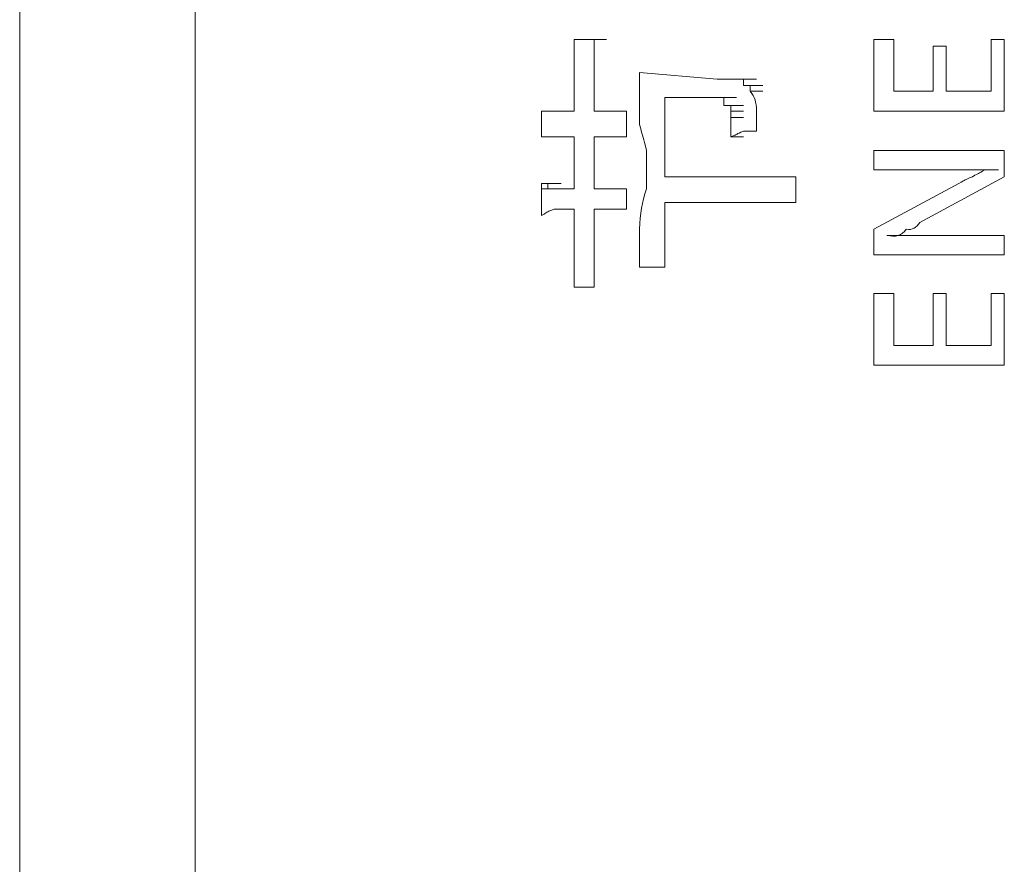
# Model space of a CAD drawing. Units: inches. Extents: x -989 to 1237, y -1343 to 248.
# Drawn here: x -843 to -828, y -492 to -479 of the extents above; entities that cross this region are included whole.
import ezdxf

# ---------------------------------------------------------------- set-up
doc = ezdxf.new("R2010")
doc.units = ezdxf.units.IN
doc.header["$MEASUREMENT"] = 0
doc.layers.add('图层 1', color=7, linetype='Continuous')

msp = doc.modelspace()

# ---------------------------------------------------------------- linework, layer by layer
at = {"layer": '图层 1', "color": 7, "lineweight": 9}
for points in [[(-840.146, -672.1), (-840.146, -407.25)], [(-842.823, -411.022), (-842.823, -674.682)]]:
    msp.add_lwpolyline(points, dxfattribs=at)
at = {"layer": '图层 1', "lineweight": 0}
for points in [[(-834.367, -479.644), (-834.167, -479.644)], [(-834.367, -479.748), (-834.367, -479.644)], [(-834.063, -479.644), (-834.367, -479.644)], [(-834.063, -479.644), (-833.872, -479.644)], [(-834.063, -479.644), (-834.063, -479.748)], [(-829.796, -480.739), (-829.796, -479.644)], [(-829.796, -479.644), (-829.492, -479.644)], [(-829.492, -479.644), (-829.492, -480.435)], [(-828.005, -479.644), (-827.806, -479.644)], [(-828.005, -480.435), (-828.005, -479.644)], [(-827.806, -479.644), (-827.806, -480.739)], [(-828.892, -479.748), (-828.692, -479.748)], [(-828.892, -480.435), (-828.892, -479.748)], [(-828.692, -479.748), (-828.692, -480.435)], [(-833.368, -480.148), (-832.186, -480.252)], [(-832.081, -480.252), (-832.186, -480.252)], [(-832.186, -480.252), (-831.977, -480.252)], [(-831.977, -480.252), (-832.081, -480.252)], [(-831.977, -480.252), (-831.786, -480.252)], [(-831.977, -480.252), (-831.786, -480.252)], [(-831.977, -480.252), (-831.89, -480.252)], [(-831.89, -480.252), (-831.682, -480.252)], [(-831.89, -480.252), (-831.682, -480.252)], [(-831.89, -480.252), (-831.682, -480.252)], [(-831.89, -480.252), (-831.682, -480.252)], [(-831.89, -480.252), (-831.682, -480.252)], [(-831.89, -480.252), (-831.682, -480.252)], [(-831.89, -480.252), (-831.682, -480.252)], [(-831.89, -480.252), (-831.682, -480.252)], [(-831.89, -480.252), (-831.682, -480.252)], [(-831.89, -480.252), (-831.682, -480.252)], [(-831.89, -480.252), (-831.682, -480.252)], [(-831.89, -480.252), (-831.682, -480.252)], [(-831.89, -480.252), (-831.682, -480.252)], [(-831.89, -480.252), (-831.682, -480.252)], [(-831.89, -480.252), (-831.786, -480.252)], [(-831.786, -480.252), (-831.586, -480.252)], [(-831.786, -480.252), (-831.586, -480.252)], [(-831.786, -480.252), (-831.586, -480.252)], [(-831.786, -480.252), (-831.586, -480.252)], [(-831.786, -480.252), (-831.586, -480.252)], [(-831.786, -480.252), (-831.586, -480.252)], [(-831.786, -480.252), (-831.586, -480.252)], [(-831.786, -480.252), (-831.586, -480.252)], [(-831.786, -480.252), (-831.586, -480.252)], [(-831.786, -480.252), (-831.586, -480.252)], [(-831.786, -480.252), (-831.586, -480.252)], [(-831.786, -480.252), (-831.786, -480.348)], [(-831.786, -480.348), (-831.586, -480.348)], [(-831.786, -480.348), (-831.586, -480.348)], [(-831.786, -480.348), (-831.586, -480.348)], [(-831.786, -480.348), (-831.586, -480.348)], [(-831.786, -480.348), (-831.586, -480.348)], [(-831.786, -480.348), (-831.586, -480.348)], [(-831.786, -480.348), (-831.586, -480.348)], [(-831.786, -480.348), (-831.586, -480.348)], [(-831.786, -480.348), (-831.586, -480.348)], [(-831.786, -480.348), (-831.586, -480.348)], [(-831.786, -480.348), (-831.682, -480.348)], [(-831.682, -480.348), (-831.49, -480.348)], [(-831.682, -480.348), (-831.49, -480.348)], [(-831.682, -480.348), (-831.49, -480.348)], [(-831.682, -480.348), (-831.49, -480.348)], [(-831.682, -480.348), (-831.49, -480.348)], [(-831.682, -480.348), (-831.49, -480.348)], [(-831.682, -480.348), (-831.49, -480.348)], [(-831.682, -480.348), (-831.49, -480.348)], [(-831.682, -480.348), (-831.49, -480.348)], [(-831.682, -480.348), (-831.682, -480.435)], [(-832.985, -480.53), (-832.29, -480.53)], [(-832.985, -480.53), (-832.985, -481.738)], [(-832.186, -480.53), (-832.29, -480.53)], [(-832.29, -480.53), (-832.081, -480.53)], [(-832.186, -480.53), (-831.977, -480.53)], [(-832.081, -480.53), (-832.186, -480.53)], [(-832.186, -480.53), (-831.977, -480.53)], [(-832.186, -480.53), (-831.977, -480.53)], [(-832.186, -480.53), (-831.977, -480.53)], [(-832.186, -480.53), (-831.977, -480.53)], [(-832.186, -480.53), (-831.977, -480.53)], [(-832.186, -480.53), (-831.977, -480.53)], [(-832.186, -480.53), (-831.977, -480.53)], [(-832.186, -480.53), (-831.977, -480.53)], [(-832.186, -480.53), (-831.977, -480.53)], [(-832.186, -480.53), (-831.977, -480.53)], [(-832.186, -480.53), (-831.977, -480.53)], [(-832.081, -480.652), (-832.081, -480.53)], [(-832.081, -480.53), (-831.89, -480.53)], [(-832.081, -480.53), (-831.89, -480.53)], [(-832.081, -480.53), (-831.89, -480.53)], [(-832.081, -480.53), (-831.89, -480.53)], [(-832.081, -480.53), (-831.89, -480.53)], [(-832.081, -480.53), (-831.89, -480.53)], [(-832.081, -480.53), (-831.89, -480.53)], [(-832.081, -480.53), (-831.89, -480.53)], [(-832.081, -480.53), (-831.89, -480.53)], [(-831.682, -480.435), (-831.49, -480.435)], [(-831.682, -480.435), (-831.49, -480.435)], [(-831.682, -480.435), (-831.49, -480.435)], [(-831.682, -480.435), (-831.49, -480.435)], [(-831.682, -480.435), (-831.49, -480.435)], [(-831.682, -480.435), (-831.49, -480.435)], [(-831.682, -480.435), (-831.49, -480.435)], [(-831.682, -480.435), (-831.49, -480.435)], [(-831.682, -480.435), (-831.49, -480.435)], [(-831.682, -480.435), (-831.49, -480.435)], [(-831.682, -480.435), (-831.49, -480.435)], [(-829.492, -480.435), (-828.892, -480.435)], [(-828.692, -480.435), (-828.005, -480.435)], [(-831.977, -480.652), (-832.081, -480.652)], [(-832.081, -480.652), (-831.89, -480.652)], [(-832.081, -480.652), (-831.89, -480.652)], [(-832.081, -480.652), (-831.89, -480.652)], [(-832.081, -480.652), (-831.89, -480.652)], [(-832.081, -480.652), (-831.89, -480.652)], [(-832.081, -480.652), (-831.89, -480.652)], [(-832.081, -480.652), (-831.89, -480.652)], [(-832.081, -480.652), (-831.89, -480.652)], [(-832.081, -480.652), (-831.89, -480.652)], [(-832.081, -480.652), (-831.89, -480.652)], [(-832.081, -480.652), (-831.89, -480.652)], [(-832.081, -480.652), (-831.89, -480.652)], [(-832.081, -480.652), (-831.89, -480.652)], [(-832.081, -480.652), (-831.89, -480.652)], [(-832.081, -480.652), (-831.89, -480.652)], [(-831.977, -480.739), (-831.977, -480.652)], [(-831.977, -480.652), (-831.786, -480.652)], [(-831.977, -480.652), (-831.786, -480.652)], [(-831.977, -480.652), (-831.786, -480.652)], [(-831.977, -480.652), (-831.786, -480.652)], [(-831.977, -480.652), (-831.786, -480.652)], [(-831.977, -480.652), (-831.786, -480.652)], [(-831.977, -480.652), (-831.786, -480.652)], [(-831.977, -480.652), (-831.786, -480.652)], [(-831.977, -480.652), (-831.786, -480.652)], [(-831.977, -480.652), (-831.786, -480.652)], [(-831.977, -480.652), (-831.786, -480.652)], [(-831.977, -480.652), (-831.786, -480.652)], [(-831.977, -480.652), (-831.786, -480.652)], [(-831.977, -480.652), (-831.786, -480.652)], [(-831.977, -480.652), (-831.786, -480.652)], [(-831.977, -480.652), (-831.786, -480.652)], [(-834.862, -480.739), (-834.671, -480.739)], [(-834.862, -480.739), (-834.671, -480.739)], [(-834.862, -480.739), (-834.671, -480.739)], [(-834.862, -480.739), (-834.671, -480.739)], [(-834.862, -480.739), (-834.671, -480.739)], [(-834.862, -480.739), (-834.671, -480.739)], [(-834.862, -480.739), (-834.671, -480.739)], [(-834.862, -480.739), (-834.671, -480.739)], [(-834.862, -480.739), (-834.671, -480.739)], [(-834.862, -480.739), (-834.671, -480.739)], [(-834.862, -480.739), (-834.671, -480.739)], [(-834.862, -480.739), (-834.671, -480.739)], [(-834.862, -480.739), (-834.671, -480.739)], [(-834.862, -480.739), (-834.671, -480.739)], [(-834.862, -480.739), (-834.671, -480.739)], [(-834.862, -480.739), (-834.671, -480.739)], [(-834.862, -480.739), (-834.671, -480.739)], [(-834.862, -480.739), (-834.671, -480.739)], [(-834.862, -480.739), (-834.671, -480.739)], [(-834.862, -480.739), (-834.671, -480.739)], [(-834.862, -480.739), (-834.671, -480.739)], [(-834.862, -480.739), (-834.671, -480.739)], [(-834.862, -480.739), (-834.671, -480.739)], [(-834.862, -480.739), (-834.671, -480.739)], [(-834.862, -480.739), (-834.671, -480.739)], [(-834.862, -480.739), (-834.671, -480.739)], [(-834.862, -480.739), (-834.671, -480.739)], [(-834.862, -480.739), (-834.671, -480.739)], [(-834.862, -480.739), (-834.671, -480.739)], [(-834.862, -480.739), (-834.671, -480.739)], [(-834.862, -480.739), (-834.671, -480.739)], [(-834.862, -480.739), (-834.671, -480.739)], [(-834.862, -480.739), (-834.671, -480.739)], [(-834.862, -480.739), (-834.671, -480.739)], [(-834.862, -480.739), (-834.671, -480.739)], [(-834.862, -480.739), (-834.671, -480.739)], [(-834.862, -480.739), (-834.671, -480.739)], [(-834.862, -480.739), (-834.671, -480.739)], [(-834.862, -480.739), (-834.671, -480.739)], [(-834.862, -480.739), (-834.671, -480.739)], [(-834.862, -480.739), (-834.671, -480.739)], [(-834.862, -480.739), (-834.671, -480.739)], [(-834.862, -480.739), (-834.671, -480.739)], [(-834.862, -480.739), (-834.671, -480.739)], [(-834.862, -480.739), (-834.671, -480.739)], [(-834.862, -480.739), (-834.671, -480.739)], [(-834.862, -480.739), (-834.671, -480.739)], [(-834.862, -480.739), (-834.671, -480.739)], [(-834.862, -480.739), (-834.671, -480.739)], [(-834.862, -480.739), (-834.671, -480.739)], [(-834.862, -480.739), (-834.671, -480.739)], [(-834.862, -480.739), (-834.671, -480.739)], [(-834.862, -480.739), (-834.671, -480.739)], [(-834.862, -480.739), (-834.671, -480.739)], [(-834.862, -480.739), (-834.671, -480.739)], [(-834.862, -480.739), (-834.671, -480.739)], [(-834.862, -480.739), (-834.671, -480.739)], [(-834.862, -480.739), (-834.671, -480.739)], [(-834.862, -480.739), (-834.671, -480.739)], [(-834.862, -480.739), (-834.671, -480.739)], [(-834.862, -480.739), (-834.671, -480.739)], [(-834.862, -480.739), (-834.671, -480.739)], [(-834.862, -480.739), (-834.671, -480.739)], [(-834.862, -480.739), (-834.671, -480.739)], [(-834.862, -480.739), (-834.671, -480.739)], [(-834.862, -480.739), (-834.671, -480.739)], [(-834.862, -480.739), (-834.671, -480.739)], [(-834.862, -480.739), (-834.671, -480.739)], [(-834.862, -480.739), (-834.671, -480.739)], [(-834.862, -480.739), (-834.671, -480.739)], [(-834.862, -480.739), (-834.671, -480.739)], [(-834.862, -480.739), (-834.671, -480.739)], [(-834.862, -480.739), (-834.671, -480.739)], [(-834.862, -480.739), (-834.671, -480.739)], [(-834.862, -480.739), (-834.671, -480.739)], [(-834.862, -480.739), (-834.671, -480.739)], [(-834.862, -480.739), (-834.671, -480.739)], [(-834.862, -480.739), (-834.671, -480.739)], [(-834.862, -480.739), (-834.671, -480.739)], [(-834.862, -480.739), (-834.671, -480.739)], [(-834.862, -480.739), (-834.671, -480.739)], [(-834.862, -480.739), (-834.671, -480.739)], [(-834.862, -480.739), (-834.671, -480.739)], [(-834.862, -480.739), (-834.671, -480.739)], [(-834.862, -480.739), (-834.671, -480.739)], [(-834.862, -480.739), (-834.671, -480.739)], [(-834.862, -480.739), (-834.671, -480.739)], [(-834.862, -480.739), (-834.671, -480.739)], [(-834.862, -480.739), (-834.671, -480.739)], [(-834.862, -480.739), (-834.671, -480.739)], [(-834.862, -480.739), (-834.671, -480.739)], [(-834.862, -480.739), (-834.671, -480.739)], [(-834.862, -480.739), (-834.671, -480.739)], [(-834.862, -480.739), (-834.671, -480.739)], [(-834.862, -480.739), (-834.671, -480.739)], [(-834.862, -480.739), (-834.671, -480.739)], [(-834.862, -480.739), (-834.767, -480.739)], [(-834.767, -480.739), (-834.567, -480.739)], [(-834.767, -480.739), (-834.567, -480.739)], [(-834.767, -480.739), (-834.567, -480.739)], [(-834.767, -480.739), (-834.671, -480.739)], [(-834.767, -480.739), (-834.567, -480.739)], [(-834.767, -480.739), (-834.567, -480.739)], [(-834.767, -480.739), (-834.567, -480.739)], [(-834.767, -480.739), (-834.567, -480.739)], [(-834.767, -480.739), (-834.567, -480.739)], [(-834.767, -480.739), (-834.567, -480.739)], [(-834.767, -480.739), (-834.567, -480.739)], [(-834.767, -480.739), (-834.567, -480.739)], [(-834.767, -480.739), (-834.567, -480.739)], [(-834.767, -480.739), (-834.567, -480.739)], [(-834.767, -480.739), (-834.567, -480.739)], [(-834.767, -480.739), (-834.567, -480.739)], [(-834.767, -480.739), (-834.567, -480.739)], [(-834.767, -480.739), (-834.567, -480.739)], [(-834.767, -480.739), (-834.567, -480.739)], [(-834.767, -480.739), (-834.567, -480.739)], [(-834.767, -480.739), (-834.567, -480.739)], [(-834.767, -480.739), (-834.567, -480.739)], [(-834.767, -480.739), (-834.567, -480.739)], [(-834.767, -480.739), (-834.567, -480.739)], [(-834.767, -480.739), (-834.567, -480.739)], [(-834.767, -480.739), (-834.567, -480.739)], [(-834.767, -480.739), (-834.567, -480.739)], [(-834.767, -480.739), (-834.567, -480.739)], [(-834.767, -480.739), (-834.567, -480.739)], [(-834.767, -480.739), (-834.567, -480.739)], [(-834.767, -480.739), (-834.567, -480.739)], [(-834.767, -480.739), (-834.567, -480.739)], [(-834.767, -480.739), (-834.567, -480.739)], [(-834.767, -480.739), (-834.567, -480.739)], [(-834.767, -480.739), (-834.567, -480.739)], [(-834.767, -480.739), (-834.567, -480.739)], [(-834.767, -480.739), (-834.567, -480.739)], [(-834.767, -480.739), (-834.567, -480.739)], [(-834.767, -480.739), (-834.567, -480.739)], [(-834.767, -480.739), (-834.567, -480.739)], [(-834.767, -480.739), (-834.567, -480.739)], [(-834.767, -480.739), (-834.567, -480.739)], [(-834.767, -480.739), (-834.567, -480.739)], [(-834.767, -480.739), (-834.567, -480.739)], [(-834.767, -480.739), (-834.567, -480.739)], [(-834.767, -480.739), (-834.567, -480.739)], [(-834.767, -480.739), (-834.567, -480.739)], [(-834.767, -480.739), (-834.567, -480.739)], [(-834.767, -480.739), (-834.567, -480.739)], [(-834.767, -480.739), (-834.567, -480.739)], [(-834.767, -480.739), (-834.567, -480.739)], [(-834.767, -480.739), (-834.567, -480.739)], [(-834.767, -480.739), (-834.567, -480.739)], [(-834.767, -480.739), (-834.567, -480.739)], [(-834.767, -480.739), (-834.567, -480.739)], [(-834.767, -480.739), (-834.567, -480.739)], [(-834.767, -480.739), (-834.567, -480.739)], [(-834.767, -480.739), (-834.567, -480.739)], [(-834.767, -480.739), (-834.567, -480.739)], [(-834.767, -480.739), (-834.567, -480.739)], [(-834.767, -480.739), (-834.567, -480.739)], [(-834.767, -480.739), (-834.567, -480.739)], [(-834.767, -480.739), (-834.567, -480.739)], [(-834.767, -480.739), (-834.567, -480.739)], [(-834.767, -480.739), (-834.567, -480.739)], [(-834.767, -480.739), (-834.567, -480.739)], [(-834.767, -480.739), (-834.567, -480.739)], [(-834.767, -480.739), (-834.567, -480.739)], [(-834.767, -480.739), (-834.567, -480.739)], [(-834.767, -480.739), (-834.567, -480.739)], [(-834.767, -480.739), (-834.567, -480.739)], [(-834.767, -480.739), (-834.567, -480.739)], [(-834.767, -480.739), (-834.567, -480.739)], [(-834.767, -480.739), (-834.567, -480.739)], [(-834.767, -480.739), (-834.567, -480.739)], [(-834.767, -480.739), (-834.567, -480.739)], [(-834.767, -480.739), (-834.567, -480.739)], [(-834.767, -480.739), (-834.567, -480.739)], [(-834.767, -480.739), (-834.567, -480.739)], [(-834.767, -480.739), (-834.567, -480.739)], [(-834.767, -480.739), (-834.567, -480.739)], [(-834.767, -480.739), (-834.567, -480.739)], [(-834.767, -480.739), (-834.567, -480.739)], [(-834.767, -480.739), (-834.567, -480.739)], [(-834.767, -480.739), (-834.567, -480.739)], [(-834.767, -480.739), (-834.567, -480.739)], [(-834.767, -480.739), (-834.567, -480.739)], [(-834.767, -480.739), (-834.567, -480.739)], [(-834.767, -480.739), (-834.567, -480.739)], [(-834.767, -480.739), (-834.567, -480.739)], [(-834.767, -480.739), (-834.567, -480.739)], [(-834.767, -480.739), (-834.567, -480.739)], [(-834.767, -480.739), (-834.567, -480.739)], [(-834.767, -480.739), (-834.567, -480.739)], [(-834.767, -480.739), (-834.567, -480.739)], [(-834.767, -480.739), (-834.567, -480.739)], [(-834.767, -480.739), (-834.567, -480.739)], [(-834.767, -480.739), (-834.567, -480.739)], [(-834.767, -480.739), (-834.567, -480.739)], [(-834.767, -480.739), (-834.567, -480.739)], [(-834.767, -480.739), (-834.567, -480.739)], [(-834.767, -480.739), (-834.567, -480.739)], [(-834.767, -480.739), (-834.567, -480.739)], [(-834.767, -480.739), (-834.567, -480.739)], [(-834.767, -480.739), (-834.567, -480.739)], [(-834.767, -480.739), (-834.567, -480.739)], [(-834.767, -480.739), (-834.567, -480.739)], [(-834.767, -480.739), (-834.567, -480.739)], [(-834.767, -480.739), (-834.567, -480.739)], [(-834.767, -480.739), (-834.567, -480.739)], [(-834.767, -480.739), (-834.567, -480.739)], [(-834.767, -480.739), (-834.567, -480.739)], [(-834.767, -480.739), (-834.567, -480.739)], [(-834.767, -480.739), (-834.567, -480.739)], [(-834.767, -480.739), (-834.567, -480.739)], [(-834.767, -480.739), (-834.567, -480.739)], [(-834.767, -480.739), (-834.567, -480.739)], [(-834.767, -480.739), (-834.567, -480.739)], [(-834.767, -480.739), (-834.567, -480.739)], [(-834.767, -480.739), (-834.567, -480.739)], [(-834.767, -480.739), (-834.567, -480.739)], [(-834.767, -480.739), (-834.567, -480.739)], [(-834.767, -480.739), (-834.567, -480.739)], [(-834.767, -480.739), (-834.567, -480.739)], [(-834.767, -480.739), (-834.567, -480.739)], [(-834.767, -480.739), (-834.567, -480.739)], [(-834.767, -480.739), (-834.567, -480.739)], [(-834.767, -480.739), (-834.567, -480.739)], [(-834.767, -480.739), (-834.567, -480.739)], [(-834.767, -480.739), (-834.567, -480.739)], [(-834.767, -480.739), (-834.567, -480.739)], [(-834.767, -480.739), (-834.567, -480.739)], [(-834.767, -480.739), (-834.567, -480.739)], [(-834.767, -480.739), (-834.567, -480.739)], [(-834.767, -480.739), (-834.567, -480.739)], [(-834.767, -480.739), (-834.567, -480.739)], [(-834.767, -480.739), (-834.567, -480.739)], [(-834.767, -480.739), (-834.567, -480.739)], [(-834.767, -480.739), (-834.567, -480.739)], [(-834.767, -480.739), (-834.567, -480.739)], [(-834.767, -480.739), (-834.567, -480.739)], [(-834.767, -480.739), (-834.567, -480.739)], [(-834.767, -480.739), (-834.567, -480.739)], [(-834.767, -480.739), (-834.567, -480.739)], [(-834.767, -480.739), (-834.567, -480.739)], [(-834.767, -480.739), (-834.567, -480.739)], [(-834.767, -480.739), (-834.567, -480.739)], [(-834.767, -480.739), (-834.567, -480.739)], [(-834.767, -480.739), (-834.567, -480.739)], [(-834.767, -480.739), (-834.567, -480.739)], [(-834.767, -480.739), (-834.567, -480.739)], [(-834.767, -480.739), (-834.567, -480.739)], [(-834.767, -480.739), (-834.567, -480.739)], [(-834.767, -480.739), (-834.567, -480.739)], [(-834.767, -480.739), (-834.567, -480.739)], [(-834.367, -480.739), (-834.671, -480.739)], [(-833.568, -480.739), (-834.063, -480.739)], [(-833.568, -480.739), (-833.568, -481.13)], [(-831.977, -480.835), (-831.977, -480.739)], [(-831.977, -480.739), (-831.786, -480.739)], [(-831.977, -480.739), (-831.786, -480.739)], [(-831.977, -480.739), (-831.786, -480.739)], [(-831.977, -480.739), (-831.786, -480.739)], [(-831.977, -480.739), (-831.786, -480.739)], [(-831.977, -480.739), (-831.786, -480.739)], [(-831.977, -480.739), (-831.786, -480.739)], [(-831.977, -480.739), (-831.786, -480.739)], [(-831.977, -480.739), (-831.786, -480.739)], [(-831.977, -480.739), (-831.786, -480.739)], [(-831.977, -480.739), (-831.786, -480.739)], [(-831.977, -480.739), (-831.786, -480.739)], [(-831.977, -480.739), (-831.786, -480.739)], [(-831.977, -480.739), (-831.786, -480.739)], [(-831.977, -480.739), (-831.786, -480.739)], [(-831.977, -480.739), (-831.786, -480.739)], [(-831.977, -480.739), (-831.786, -480.739)], [(-831.977, -480.739), (-831.786, -480.739)], [(-831.977, -480.939), (-831.977, -480.835)], [(-831.977, -480.835), (-831.786, -480.835)], [(-831.977, -480.835), (-831.786, -480.835)], [(-831.977, -480.835), (-831.786, -480.835)], [(-831.977, -480.835), (-831.786, -480.835)], [(-831.977, -480.835), (-831.786, -480.835)], [(-831.977, -480.835), (-831.786, -480.835)], [(-831.977, -480.835), (-831.786, -480.835)], [(-831.977, -480.835), (-831.786, -480.835)], [(-831.977, -480.835), (-831.786, -480.835)], [(-827.806, -480.739), (-829.796, -480.739)], [(-831.977, -481.043), (-831.977, -480.939)], [(-834.367, -481.13), (-834.367, -481.921)], [(-833.568, -481.13), (-834.063, -481.13)], [(-834.063, -481.13), (-834.063, -481.921)], [(-831.977, -481.13), (-831.977, -481.043)], [(-831.977, -481.13), (-831.786, -481.13)], [(-827.806, -481.339), (-829.796, -481.339)], [(-829.796, -481.339), (-829.796, -481.634)], [(-827.806, -481.339), (-827.806, -481.738)], [(-831.786, -481.738), (-832.985, -481.738)], [(-831.282, -481.738), (-831.186, -481.738)], [(-830.986, -481.738), (-830.986, -482.13)], [(-828.692, -481.634), (-829.796, -481.634)], [(-827.806, -481.738), (-829.092, -482.434)], [(-828.101, -481.634), (-827.892, -481.634)], [(-834.862, -481.921), (-834.862, -481.843)], [(-834.862, -481.843), (-834.671, -481.843)], [(-834.862, -481.843), (-834.671, -481.843)], [(-834.862, -481.843), (-834.671, -481.843)], [(-834.862, -481.843), (-834.671, -481.843)], [(-834.862, -481.843), (-834.671, -481.843)], [(-834.862, -481.843), (-834.671, -481.843)], [(-834.862, -481.843), (-834.671, -481.843)], [(-834.862, -481.843), (-834.671, -481.843)], [(-834.862, -481.843), (-834.671, -481.843)], [(-834.862, -481.843), (-834.671, -481.843)], [(-834.862, -481.843), (-834.671, -481.843)], [(-834.862, -481.843), (-834.671, -481.843)], [(-834.862, -481.843), (-834.671, -481.843)], [(-834.862, -481.843), (-834.671, -481.843)], [(-834.862, -481.843), (-834.671, -481.843)], [(-834.862, -481.843), (-834.671, -481.843)], [(-834.862, -481.843), (-834.671, -481.843)], [(-834.862, -481.843), (-834.671, -481.843)], [(-834.862, -481.843), (-834.671, -481.843)], [(-834.862, -481.843), (-834.671, -481.843)], [(-834.862, -481.843), (-834.671, -481.843)], [(-834.862, -481.843), (-834.671, -481.843)], [(-834.862, -481.843), (-834.671, -481.843)], [(-834.862, -481.843), (-834.671, -481.843)], [(-834.862, -481.843), (-834.671, -481.843)], [(-834.862, -481.843), (-834.671, -481.843)], [(-834.862, -481.843), (-834.671, -481.843)], [(-834.862, -481.843), (-834.671, -481.843)], [(-834.862, -481.843), (-834.671, -481.843)], [(-834.862, -481.843), (-834.671, -481.843)], [(-834.862, -481.843), (-834.671, -481.843)], [(-834.862, -481.843), (-834.671, -481.843)], [(-834.862, -481.843), (-834.671, -481.843)], [(-834.862, -481.843), (-834.671, -481.843)], [(-834.862, -481.843), (-834.671, -481.843)], [(-834.862, -481.843), (-834.671, -481.843)], [(-834.862, -481.843), (-834.671, -481.843)], [(-834.862, -481.843), (-834.671, -481.843)], [(-834.862, -481.843), (-834.671, -481.843)], [(-834.862, -481.843), (-834.671, -481.843)], [(-834.862, -481.843), (-834.671, -481.843)], [(-834.862, -481.843), (-834.671, -481.843)], [(-834.862, -481.843), (-834.671, -481.843)], [(-834.862, -481.843), (-834.671, -481.843)], [(-834.862, -481.843), (-834.671, -481.843)], [(-834.862, -481.843), (-834.671, -481.843)], [(-834.862, -481.843), (-834.671, -481.843)], [(-834.862, -481.843), (-834.671, -481.843)], [(-834.862, -481.843), (-834.671, -481.843)], [(-834.862, -481.843), (-834.671, -481.843)], [(-834.862, -481.843), (-834.671, -481.843)], [(-834.862, -481.843), (-834.671, -481.843)], [(-834.862, -481.843), (-834.671, -481.843)], [(-834.862, -481.843), (-834.671, -481.843)], [(-834.862, -481.843), (-834.671, -481.843)], [(-834.862, -481.843), (-834.671, -481.843)], [(-834.862, -481.843), (-834.671, -481.843)], [(-834.862, -481.843), (-834.671, -481.843)], [(-834.862, -481.843), (-834.671, -481.843)], [(-834.862, -481.843), (-834.671, -481.843)], [(-834.862, -481.843), (-834.671, -481.843)], [(-834.862, -481.843), (-834.671, -481.843)], [(-834.862, -481.843), (-834.671, -481.843)], [(-834.862, -481.843), (-834.671, -481.843)], [(-834.862, -481.843), (-834.671, -481.843)], [(-834.862, -481.843), (-834.671, -481.843)], [(-834.862, -481.843), (-834.671, -481.843)], [(-834.862, -481.843), (-834.671, -481.843)], [(-834.862, -481.843), (-834.671, -481.843)], [(-834.862, -481.843), (-834.671, -481.843)], [(-834.862, -481.843), (-834.671, -481.843)], [(-834.862, -481.843), (-834.671, -481.843)], [(-834.862, -481.843), (-834.671, -481.843)], [(-834.862, -481.843), (-834.671, -481.843)], [(-834.862, -481.843), (-834.671, -481.843)], [(-834.862, -481.843), (-834.671, -481.843)], [(-834.862, -481.843), (-834.671, -481.843)], [(-834.862, -481.843), (-834.671, -481.843)], [(-834.862, -481.843), (-834.671, -481.843)], [(-834.862, -481.843), (-834.671, -481.843)], [(-834.862, -481.843), (-834.671, -481.843)], [(-834.862, -481.843), (-834.671, -481.843)], [(-834.862, -481.843), (-834.671, -481.843)], [(-834.862, -481.843), (-834.671, -481.843)], [(-834.862, -481.843), (-834.671, -481.843)], [(-834.862, -481.843), (-834.671, -481.843)], [(-834.862, -481.843), (-834.671, -481.843)], [(-834.862, -481.843), (-834.671, -481.843)], [(-834.862, -481.843), (-834.671, -481.843)], [(-834.862, -481.843), (-834.671, -481.843)], [(-834.862, -481.843), (-834.671, -481.843)], [(-834.862, -481.843), (-834.671, -481.843)], [(-834.862, -481.843), (-834.671, -481.843)], [(-834.862, -481.843), (-834.767, -481.843)], [(-834.767, -481.843), (-834.767, -481.921)], [(-834.767, -481.843), (-834.567, -481.843)], [(-834.767, -481.843), (-834.567, -481.843)], [(-834.767, -481.843), (-834.567, -481.843)], [(-834.767, -481.843), (-834.567, -481.843)], [(-834.767, -481.843), (-834.567, -481.843)], [(-834.767, -481.843), (-834.567, -481.843)], [(-834.767, -481.843), (-834.567, -481.843)], [(-834.767, -481.843), (-834.567, -481.843)], [(-834.767, -481.843), (-834.567, -481.843)], [(-834.767, -481.843), (-834.567, -481.843)], [(-834.767, -481.843), (-834.567, -481.843)], [(-834.767, -481.843), (-834.567, -481.843)], [(-834.767, -481.843), (-834.567, -481.843)], [(-834.767, -481.843), (-834.567, -481.843)], [(-834.767, -481.843), (-834.567, -481.843)], [(-834.767, -481.843), (-834.567, -481.843)], [(-834.767, -481.843), (-834.567, -481.843)], [(-834.767, -481.843), (-834.567, -481.843)], [(-834.767, -481.843), (-834.567, -481.843)], [(-834.767, -481.843), (-834.567, -481.843)], [(-828.501, -481.843), (-829.796, -482.538)], [(-834.862, -481.921), (-834.671, -481.921)], [(-834.862, -481.921), (-834.671, -481.921)], [(-834.862, -481.921), (-834.671, -481.921)], [(-834.862, -481.921), (-834.671, -481.921)], [(-834.862, -481.921), (-834.671, -481.921)], [(-834.862, -481.921), (-834.671, -481.921)], [(-834.862, -481.921), (-834.671, -481.921)], [(-834.862, -481.921), (-834.671, -481.921)], [(-834.862, -481.921), (-834.671, -481.921)], [(-834.767, -481.921), (-834.567, -481.921)], [(-834.767, -481.921), (-834.567, -481.921)], [(-834.767, -481.921), (-834.671, -481.921)], [(-834.767, -481.921), (-834.567, -481.921)], [(-834.767, -481.921), (-834.567, -481.921)], [(-834.767, -481.921), (-834.567, -481.921)], [(-834.767, -481.921), (-834.567, -481.921)], [(-834.767, -481.921), (-834.567, -481.921)], [(-834.767, -481.921), (-834.567, -481.921)], [(-834.767, -481.921), (-834.567, -481.921)], [(-834.767, -481.921), (-834.567, -481.921)], [(-834.767, -481.921), (-834.567, -481.921)], [(-834.767, -481.921), (-834.567, -481.921)], [(-834.767, -481.921), (-834.567, -481.921)], [(-834.767, -481.921), (-834.567, -481.921)], [(-834.767, -481.921), (-834.567, -481.921)], [(-834.767, -481.921), (-834.567, -481.921)], [(-834.767, -481.921), (-834.567, -481.921)], [(-834.767, -481.921), (-834.567, -481.921)], [(-834.767, -481.921), (-834.567, -481.921)], [(-834.767, -481.921), (-834.567, -481.921)], [(-834.767, -481.921), (-834.567, -481.921)], [(-834.767, -481.921), (-834.567, -481.921)], [(-834.767, -481.921), (-834.567, -481.921)], [(-834.767, -481.921), (-834.567, -481.921)], [(-834.767, -481.921), (-834.567, -481.921)], [(-834.767, -481.921), (-834.567, -481.921)], [(-834.767, -481.921), (-834.567, -481.921)], [(-834.767, -481.921), (-834.567, -481.921)], [(-834.767, -481.921), (-834.567, -481.921)], [(-834.767, -481.921), (-834.567, -481.921)], [(-834.767, -481.921), (-834.567, -481.921)], [(-834.767, -481.921), (-834.567, -481.921)], [(-834.767, -481.921), (-834.567, -481.921)], [(-834.767, -481.921), (-834.567, -481.921)], [(-834.767, -481.921), (-834.567, -481.921)], [(-834.767, -481.921), (-834.567, -481.921)], [(-834.767, -481.921), (-834.567, -481.921)], [(-834.767, -481.921), (-834.567, -481.921)], [(-834.767, -481.921), (-834.567, -481.921)], [(-834.767, -481.921), (-834.567, -481.921)], [(-834.767, -481.921), (-834.567, -481.921)], [(-834.767, -481.921), (-834.567, -481.921)], [(-834.767, -481.921), (-834.567, -481.921)], [(-834.767, -481.921), (-834.567, -481.921)], [(-834.767, -481.921), (-834.567, -481.921)], [(-834.767, -481.921), (-834.567, -481.921)], [(-834.767, -481.921), (-834.567, -481.921)], [(-834.767, -481.921), (-834.567, -481.921)], [(-834.767, -481.921), (-834.567, -481.921)], [(-834.767, -481.921), (-834.567, -481.921)], [(-834.767, -481.921), (-834.567, -481.921)], [(-834.767, -481.921), (-834.567, -481.921)], [(-834.767, -481.921), (-834.567, -481.921)], [(-834.767, -481.921), (-834.567, -481.921)], [(-834.767, -481.921), (-834.567, -481.921)], [(-834.767, -481.921), (-834.567, -481.921)], [(-834.767, -481.921), (-834.567, -481.921)], [(-834.767, -481.921), (-834.567, -481.921)], [(-834.767, -481.921), (-834.567, -481.921)], [(-834.767, -481.921), (-834.567, -481.921)], [(-834.767, -481.921), (-834.567, -481.921)], [(-834.767, -481.921), (-834.567, -481.921)], [(-834.767, -481.921), (-834.567, -481.921)], [(-834.767, -481.921), (-834.567, -481.921)], [(-834.367, -481.921), (-834.671, -481.921)], [(-833.568, -481.921), (-834.063, -481.921)], [(-833.568, -481.921), (-833.568, -482.234)], [(-831.786, -482.13), (-832.985, -482.13)], [(-831.49, -482.13), (-831.586, -482.13)], [(-833.568, -482.234), (-834.063, -482.234)], [(-833.368, -482.634), (-833.368, -482.538)], [(-829.796, -482.538), (-829.796, -482.929)], [(-829.596, -482.634), (-829.396, -482.634)], [(-827.806, -482.634), (-829.005, -482.634)], [(-827.806, -482.634), (-827.806, -482.929)], [(-833.368, -482.929), (-833.368, -482.834)], [(-827.806, -482.929), (-829.796, -482.929)], [(-832.985, -483.12), (-833.368, -483.12)], [(-833.368, -483.12), (-833.176, -483.12)], [(-834.063, -483.424), (-834.367, -483.424)], [(-829.796, -484.615), (-829.796, -483.52)], [(-829.796, -483.52), (-829.492, -483.52)], [(-829.492, -483.52), (-829.492, -484.311)], [(-828.892, -483.52), (-828.692, -483.52)], [(-828.892, -484.311), (-828.892, -483.52)], [(-828.692, -483.52), (-828.692, -484.311)], [(-828.005, -484.311), (-828.005, -483.52)], [(-828.005, -483.52), (-827.806, -483.52)], [(-827.806, -483.52), (-827.806, -484.615)], [(-829.492, -484.311), (-828.892, -484.311)], [(-828.692, -484.311), (-828.005, -484.311)], [(-827.806, -484.615), (-829.796, -484.615)]]:
    msp.add_lwpolyline(points, dxfattribs=at)
for points in [[(-834.367, -480.252), (-834.367, -480.07), (-834.367, -479.905), (-834.367, -479.748)], [(-834.063, -479.748), (-834.063, -479.905), (-834.063, -480.07), (-834.063, -480.252)], [(-834.367, -480.739), (-834.367, -480.574), (-834.367, -480.409), (-834.367, -480.252)], [(-834.063, -480.252), (-834.063, -480.409), (-834.063, -480.574), (-834.063, -480.739)], [(-833.368, -480.348), (-833.368, -480.278), (-833.368, -480.209), (-833.368, -480.148)], [(-833.368, -480.53), (-833.368, -480.47), (-833.368, -480.409), (-833.368, -480.348)], [(-833.368, -480.939), (-833.368, -480.8), (-833.368, -480.678), (-833.368, -480.53)], [(-831.586, -480.739), (-831.586, -480.583), (-831.612, -480.53), (-831.682, -480.435)], [(-834.862, -480.939), (-834.862, -480.869), (-834.862, -480.809), (-834.862, -480.739)], [(-831.586, -481.043), (-831.586, -480.948), (-831.586, -480.835), (-831.586, -480.739)], [(-834.862, -481.13), (-834.862, -481.078), (-834.862, -481), (-834.862, -480.939)], [(-833.263, -481.339), (-833.316, -481.13), (-833.316, -481.148), (-833.368, -480.939)], [(-834.671, -481.13), (-834.741, -481.13), (-834.802, -481.13), (-834.862, -481.13)], [(-834.367, -481.13), (-834.463, -481.13), (-834.567, -481.13), (-834.671, -481.13)], [(-831.786, -481.043), (-831.908, -481.095), (-831.855, -481.078), (-831.977, -481.13)], [(-831.586, -481.043), (-831.647, -481.043), (-831.716, -481.043), (-831.786, -481.043)], [(-833.263, -481.921), (-833.263, -481.738), (-833.263, -481.53), (-833.263, -481.339)], [(-831.786, -481.738), (-831.682, -481.738), (-831.586, -481.738), (-831.49, -481.738)], [(-831.49, -481.738), (-831.421, -481.738), (-831.351, -481.738), (-831.282, -481.738)], [(-831.186, -481.738), (-831.117, -481.738), (-831.056, -481.738), (-830.986, -481.738)], [(-828.692, -481.634), (-828.605, -481.634), (-828.501, -481.634), (-828.397, -481.634)], [(-828.292, -481.738), (-828.431, -481.799), (-828.379, -481.773), (-828.501, -481.843)], [(-828.397, -481.634), (-828.292, -481.634), (-828.205, -481.634), (-828.101, -481.634)], [(-828.101, -481.634), (-828.223, -481.704), (-828.171, -481.669), (-828.292, -481.738)], [(-834.862, -482.13), (-834.862, -482.069), (-834.862, -482.008), (-834.862, -481.921)], [(-833.368, -482.538), (-833.359, -482.295), (-833.333, -482.138), (-833.263, -481.921)], [(-834.862, -482.329), (-834.862, -482.26), (-834.862, -482.199), (-834.862, -482.13)], [(-832.985, -482.13), (-832.985, -482.295), (-832.985, -482.469), (-832.985, -482.634)], [(-831.586, -482.13), (-831.647, -482.13), (-831.716, -482.13), (-831.786, -482.13)], [(-831.186, -482.13), (-831.282, -482.13), (-831.386, -482.13), (-831.49, -482.13)], [(-830.986, -482.13), (-831.056, -482.13), (-831.117, -482.13), (-831.186, -482.13)], [(-834.671, -482.234), (-834.793, -482.277), (-834.741, -482.26), (-834.862, -482.329)], [(-834.367, -482.234), (-834.463, -482.234), (-834.567, -482.234), (-834.671, -482.234)], [(-834.367, -482.834), (-834.367, -482.642), (-834.367, -482.425), (-834.367, -482.234)], [(-834.063, -482.234), (-834.063, -482.425), (-834.063, -482.642), (-834.063, -482.834)], [(-829.3, -482.538), (-829.213, -482.555), (-829.144, -482.521), (-829.092, -482.434)], [(-833.368, -482.834), (-833.368, -482.747), (-833.368, -482.703), (-833.368, -482.634)], [(-832.985, -482.634), (-832.985, -482.799), (-832.985, -482.964), (-832.985, -483.12)], [(-829.596, -482.634), (-829.466, -482.66), (-829.37, -482.642), (-829.3, -482.538)], [(-829.3, -482.634), (-829.396, -482.634), (-829.492, -482.634), (-829.596, -482.634)], [(-829.005, -482.634), (-829.092, -482.634), (-829.196, -482.634), (-829.3, -482.634)], [(-834.367, -483.424), (-834.367, -483.225), (-834.367, -483.025), (-834.367, -482.834)], [(-834.063, -482.834), (-834.063, -483.025), (-834.063, -483.225), (-834.063, -483.424)], [(-833.368, -483.12), (-833.368, -483.059), (-833.368, -483.007), (-833.368, -482.929)]]:
    msp.add_open_spline(points, degree=3, dxfattribs=at)

doc.saveas('drawing.dxf')
